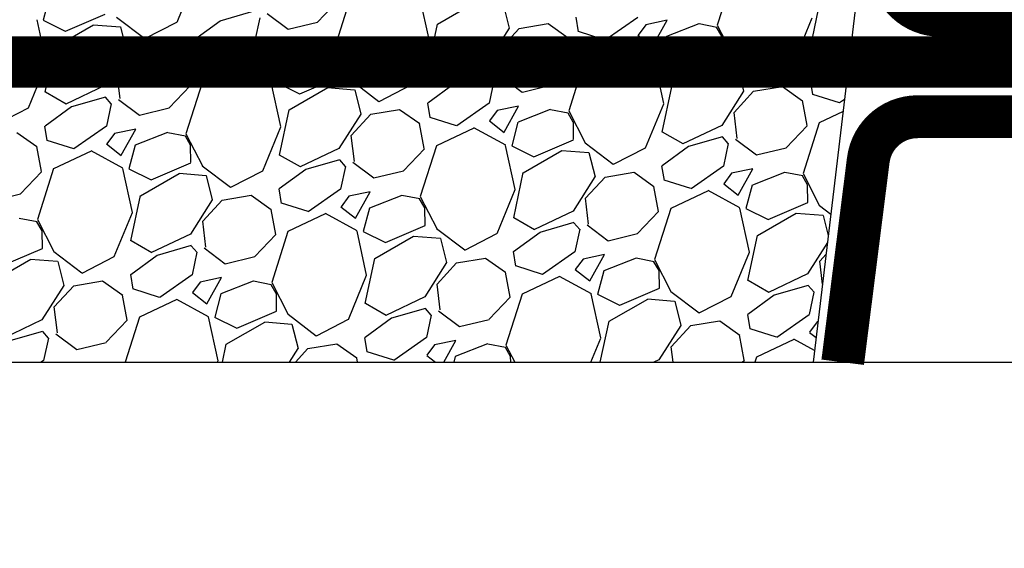
# Model space of a CAD drawing. Units: inches. Extents: x 107 to 302, y 195 to 342.
# Drawn here: x 149 to 160, y 195 to 201 of the extents above; entities that cross this region are included whole.
import ezdxf

# ---------------------------------------------------------------- set-up
doc = ezdxf.new("R2010")
doc.units = ezdxf.units.IN
doc.header["$LTSCALE"] = 5
doc.header["$MEASUREMENT"] = 0
doc.linetypes.add('PHANTOM2', pattern=[1.25, 0.625, -0.125, 0.125, -0.125, 0.125, -0.125])
for name, color, linetype in [('GEOGRID', 5, 'PHANTOM2'), ('Geotextile', 6, 'Continuous'), ('Stone', 8, 'Continuous'), ('TEXT', 54, 'Continuous')]:
    doc.layers.add(name, color=color, linetype=linetype)

msp = doc.modelspace()

# ---------------------------------------------------------------- linework, layer by layer
at = {"layer": 'GEOGRID', "const_width": 0.6}
msp.add_lwpolyline([(138.409, 200.769), (203.061, 200.769)], dxfattribs=at)
at = {"layer": 'Geotextile', "const_width": 0.5}
for points in [[(164.258, 201.313), (159.415, 201.313, -0.45159), (158.84, 201.965), (161.075, 219.624, -0.3778), (161.65, 220.131), (166.584, 220.131)], [(158.277, 197.269), (158.575, 199.624, -0.3778), (159.15, 200.131), (164.084, 200.131)]]:
    msp.add_lwpolyline(points, format="xyb", dxfattribs=at)
at = {"layer": 'Stone'}
for p, q in [((157.003, 201.793), (156.814, 201.2)), ((150.514, 201.233), (150.725, 201.747)), ((149.026, 201.53), (148.953, 201.257)), ((152.539, 201.526), (152.35, 200.932)), ((153.457, 201.016), (153.345, 201.529)), ((152.153, 201.234), (152.398, 201.49)), ((153.552, 201.21), (154.003, 201.47)), ((154.318, 201.444), (154.389, 201.162)), ((157.904, 200.952), (158.016, 201.479)), ((149.212, 201.129), (149.675, 201.327)), ((151.41, 201.36), (151.014, 201.246)), ((151.564, 201.333), (151.808, 201.15)), ((148.988, 200.769), (148.881, 201.261)), ((148.952, 201.257), (149.211, 201.129)), ((149.088, 200.942), (149.539, 201.202)), ((149.537, 201.204), (149.853, 201.178)), ((149.808, 201.292), (150.137, 201.043)), ((150.14, 201.041), (150.513, 201.234)), ((151.015, 201.246), (150.706, 201.021)), ((151.478, 201.283), (151.422, 201.02)), ((151.808, 201.15), (152.153, 201.233)), ((153.458, 200.769), (153.552, 201.211)), ((154.505, 201.16), (154.842, 201.216)), ((154.843, 201.216), (155.076, 201.051)), ((155.197, 201.121), (155.169, 201.29)), ((155.886, 201.288), (155.508, 201.023)), ((155.981, 201.204), (155.89, 201.082)), ((156.229, 201.255), (155.981, 201.204)), ((156.059, 200.949), (156.229, 201.255)), ((156.599, 201.214), (156.223, 201.066)), ((156.81, 201.172), (156.601, 201.213)), ((156.814, 201.2), (157.006, 200.827)), ((157.71, 200.769), (157.921, 201.283)), ((149.854, 201.177), (149.925, 200.894)), ((154.388, 201.162), (154.139, 200.769)), ((154.278, 200.913), (154.505, 201.16)), ((155.506, 201.025), (155.196, 201.123)), ((155.889, 201.082), (156.059, 200.948)), ((156.222, 201.066), (156.149, 200.793)), ((156.867, 201.069), (156.807, 201.173)), ((156.871, 200.864), (156.868, 201.069)), ((150.733, 200.853), (150.705, 201.022)), ((151.422, 201.02), (151.063, 200.769)), ((151.765, 200.987), (151.517, 200.936)), ((151.644, 200.769), (151.765, 200.987)), ((153.356, 200.769), (153.457, 201.015)), ((155.127, 200.769), (155.075, 201.051)), ((155.707, 200.999), (155.271, 200.793)), ((156.079, 200.799), (155.708, 201.001)), ((158.148, 200.814), (157.907, 200.952)), ((149.051, 200.769), (149.088, 200.943)), ((149.924, 200.894), (149.845, 200.769)), ((149.928, 200.769), (150.041, 200.892)), ((150.041, 200.892), (150.378, 200.948)), ((150.378, 200.948), (150.612, 200.783)), ((151.006, 200.769), (150.732, 200.855)), ((151.517, 200.936), (151.426, 200.814)), ((152.135, 200.946), (151.759, 200.798)), ((152.345, 200.904), (152.137, 200.945)), ((152.403, 200.801), (152.343, 200.905)), ((152.35, 200.932), (152.434, 200.769)), ((154.295, 200.769), (154.278, 200.913)), ((156.651, 200.769), (156.871, 200.863)), ((158.368, 200.921), (158.145, 200.815)), ((148.782, 200.233), (148.993, 200.747)), ((148.976, 200.416), (149.051, 200.769)), ((148.993, 200.748), (148.988, 200.769)), ((149.845, 200.769), (149.67, 200.494)), ((149.814, 200.645), (149.928, 200.769)), ((150.614, 200.769), (150.611, 200.783)), ((150.665, 200.491), (150.614, 200.769)), ((151.243, 200.731), (150.807, 200.525)), ((151.042, 200.757), (151.006, 200.769)), ((151.063, 200.769), (151.044, 200.755)), ((151.615, 200.531), (151.244, 200.733)), ((151.425, 200.814), (151.482, 200.769)), ((151.482, 200.769), (151.595, 200.68)), ((151.595, 200.681), (151.644, 200.769)), ((151.75, 200.769), (151.685, 200.525)), ((151.758, 200.798), (151.75, 200.769)), ((152.404, 200.769), (152.404, 200.801)), ((152.407, 200.596), (152.404, 200.769)), ((152.434, 200.769), (152.542, 200.559)), ((153.246, 200.501), (153.356, 200.769)), ((153.44, 200.684), (153.458, 200.769)), ((154.134, 200.762), (153.681, 200.547)), ((154.139, 200.769), (154.134, 200.762)), ((154.314, 200.61), (154.295, 200.769)), ((154.885, 200.502), (155.13, 200.758)), ((155.263, 200.769), (155.082, 200.2)), ((155.129, 200.759), (155.127, 200.769)), ((155.271, 200.793), (155.263, 200.769)), ((156.084, 200.769), (156.077, 200.797)), ((156.189, 200.284), (156.084, 200.769)), ((156.149, 200.793), (156.197, 200.769)), ((156.197, 200.769), (156.407, 200.665)), ((156.284, 200.478), (156.735, 200.738)), ((156.408, 200.665), (156.651, 200.769)), ((156.734, 200.739), (157.049, 200.714)), ((157.005, 200.828), (157.082, 200.769)), ((157.082, 200.769), (157.333, 200.578)), ((157.336, 200.577), (157.708, 200.769)), ((157.708, 200.769), (157.709, 200.77)), ((158.193, 200.769), (157.902, 200.557)), ((158.211, 200.782), (158.193, 200.769)), ((158.357, 200.824), (158.21, 200.782)), ((149.85, 200.342), (149.813, 200.645)), ((153.684, 200.546), (153.442, 200.684)), ((154.142, 200.628), (153.746, 200.514)), ((154.211, 200.55), (154.143, 200.627)), ((157.05, 200.712), (157.121, 200.43)), ((149.67, 200.494), (149.217, 200.279)), ((150.421, 200.234), (150.666, 200.49)), ((150.807, 200.526), (150.618, 199.932)), ((151.725, 200.016), (151.613, 200.529)), ((151.685, 200.525), (151.943, 200.397)), ((151.944, 200.397), (152.407, 200.595)), ((152.54, 200.56), (152.869, 200.31)), ((152.872, 200.309), (153.245, 200.502)), ((153.747, 200.514), (153.438, 200.289)), ((154.21, 200.551), (154.154, 200.288)), ((154.296, 200.601), (154.54, 200.418)), ((154.541, 200.418), (154.885, 200.501)), ((157.929, 200.389), (157.901, 200.558)), ((149.22, 200.278), (148.978, 200.416)), ((151.82, 200.21), (152.271, 200.47)), ((152.27, 200.472), (152.585, 200.446)), ((152.586, 200.444), (152.657, 200.162)), ((156.172, 199.952), (156.284, 200.479)), ((157.12, 200.43), (156.866, 200.03)), ((157.01, 200.181), (157.237, 200.428)), ((157.237, 200.428), (157.574, 200.484)), ((157.575, 200.484), (157.809, 200.318)), ((158.238, 200.293), (157.928, 200.391)), ((149.678, 200.36), (149.282, 200.246)), ((149.747, 200.282), (149.679, 200.359)), ((149.746, 200.283), (149.69, 200.02)), ((149.832, 200.333), (150.076, 200.15)), ((153.465, 200.121), (153.437, 200.29)), ((154.154, 200.288), (153.776, 200.023)), ((155.978, 199.769), (156.189, 200.283)), ((157.861, 200.027), (157.807, 200.319)), ((158.298, 200.332), (158.24, 200.291)), ((148.407, 200.041), (148.781, 200.234)), ((149.283, 200.246), (148.974, 200.021)), ((150.076, 200.15), (150.421, 200.233)), ((151.708, 199.684), (151.82, 200.211)), ((152.656, 200.162), (152.402, 199.762)), ((152.546, 199.913), (152.773, 200.16)), ((152.773, 200.16), (153.11, 200.216)), ((153.11, 200.216), (153.344, 200.051)), ((154.249, 200.204), (154.158, 200.082)), ((154.497, 200.255), (154.249, 200.204)), ((154.327, 199.949), (154.497, 200.255)), ((154.867, 200.214), (154.491, 200.066)), ((155.077, 200.172), (154.869, 200.213)), ((155.135, 200.069), (155.075, 200.173)), ((155.082, 200.2), (155.274, 199.827)), ((157.046, 199.878), (157.01, 200.181)), ((158.281, 200.193), (158.003, 200.061)), ((153.397, 199.759), (153.343, 200.051)), ((153.774, 200.025), (153.464, 200.123)), ((154.157, 200.082), (154.327, 199.948)), ((154.49, 200.066), (154.417, 199.793)), ((155.139, 199.864), (155.136, 200.069)), ((156.866, 200.03), (156.413, 199.815)), ((158.003, 200.061), (157.814, 199.468)), ((148.646, 199.948), (148.88, 199.783)), ((149.001, 199.853), (148.973, 200.022)), ((149.69, 200.02), (149.312, 199.755)), ((149.785, 199.936), (149.694, 199.814)), ((150.033, 199.987), (149.785, 199.936)), ((149.863, 199.681), (150.033, 199.987)), ((150.403, 199.946), (150.026, 199.798)), ((150.613, 199.904), (150.405, 199.945)), ((150.618, 199.932), (150.81, 199.559)), ((151.514, 199.501), (151.725, 200.015)), ((153.975, 199.999), (153.539, 199.793)), ((154.347, 199.799), (153.976, 200.001)), ((156.416, 199.814), (156.175, 199.952)), ((157.617, 199.77), (157.862, 200.026)), ((149.31, 199.757), (149, 199.855)), ((149.693, 199.814), (149.863, 199.68)), ((150.671, 199.801), (150.611, 199.905)), ((150.675, 199.596), (150.672, 199.801)), ((152.582, 199.61), (152.546, 199.913)), ((154.676, 199.665), (155.139, 199.863)), ((155.273, 199.828), (155.601, 199.578)), ((156.875, 199.896), (156.478, 199.782)), ((156.943, 199.818), (156.875, 199.895)), ((156.942, 199.819), (156.886, 199.556)), ((157.028, 199.869), (157.272, 199.686)), ((148.933, 199.491), (148.879, 199.783)), ((149.511, 199.731), (149.075, 199.525)), ((149.882, 199.531), (149.512, 199.733)), ((150.026, 199.798), (149.953, 199.525)), ((152.402, 199.762), (151.949, 199.547)), ((153.153, 199.502), (153.398, 199.758)), ((153.539, 199.793), (153.35, 199.2)), ((154.457, 199.284), (154.345, 199.797)), ((154.417, 199.793), (154.675, 199.665)), ((154.552, 199.478), (155.003, 199.738)), ((155.002, 199.739), (155.317, 199.714)), ((155.318, 199.712), (155.389, 199.43)), ((155.604, 199.577), (155.977, 199.77)), ((156.479, 199.782), (156.17, 199.557)), ((157.273, 199.686), (157.617, 199.769)), ((150.212, 199.397), (150.675, 199.595)), ((151.952, 199.546), (151.71, 199.684)), ((152.41, 199.628), (152.014, 199.514)), ((152.479, 199.55), (152.411, 199.627)), ((152.564, 199.601), (152.808, 199.418)), ((148.689, 199.234), (148.934, 199.49)), ((149.075, 199.526), (148.886, 198.932)), ((149.993, 199.016), (149.881, 199.529)), ((149.952, 199.525), (150.211, 199.397)), ((150.088, 199.21), (150.539, 199.47)), ((150.538, 199.472), (150.853, 199.446)), ((150.808, 199.56), (151.137, 199.31)), ((151.14, 199.309), (151.513, 199.502)), ((152.015, 199.514), (151.706, 199.289)), ((152.478, 199.551), (152.422, 199.288)), ((152.808, 199.418), (153.153, 199.501)), ((154.44, 198.952), (154.552, 199.479)), ((155.505, 199.428), (155.842, 199.484)), ((155.843, 199.484), (156.076, 199.318)), ((156.197, 199.389), (156.169, 199.558)), ((156.886, 199.556), (156.508, 199.291)), ((156.981, 199.472), (156.89, 199.35)), ((157.229, 199.523), (156.981, 199.472)), ((157.059, 199.217), (157.229, 199.523)), ((157.599, 199.482), (157.223, 199.334)), ((157.81, 199.44), (157.601, 199.481)), ((157.814, 199.468), (158.006, 199.094)), ((150.854, 199.444), (150.925, 199.162)), ((155.388, 199.43), (155.134, 199.03)), ((155.278, 199.181), (155.505, 199.428)), ((156.506, 199.293), (156.196, 199.391)), ((156.889, 199.349), (157.059, 199.216)), ((157.867, 199.337), (157.807, 199.441)), ((148.344, 199.15), (148.689, 199.233)), ((151.733, 199.121), (151.705, 199.29)), ((152.422, 199.288), (152.044, 199.023)), ((152.765, 199.255), (152.517, 199.204)), ((152.595, 198.949), (152.765, 199.255)), ((154.246, 198.769), (154.457, 199.283)), ((156.129, 199.027), (156.075, 199.319)), ((156.707, 199.267), (156.271, 199.061)), ((157.079, 199.067), (156.708, 199.269)), ((157.222, 199.334), (157.149, 199.06)), ((157.871, 199.132), (157.868, 199.337)), ((149.976, 198.684), (150.088, 199.211)), ((150.924, 199.162), (150.67, 198.762)), ((150.814, 198.913), (151.041, 199.16)), ((151.041, 199.16), (151.378, 199.216)), ((151.378, 199.216), (151.612, 199.051)), ((152.042, 199.025), (151.732, 199.123)), ((152.517, 199.204), (152.426, 199.082)), ((153.135, 199.214), (152.759, 199.066)), ((153.345, 199.172), (153.137, 199.213)), ((153.403, 199.069), (153.343, 199.173)), ((153.35, 199.2), (153.542, 198.827)), ((155.314, 198.878), (155.278, 199.181)), ((157.408, 198.933), (157.871, 199.131)), ((149.782, 198.501), (149.993, 199.015)), ((151.665, 198.759), (151.611, 199.051)), ((152.243, 198.999), (151.807, 198.793)), ((152.615, 198.799), (152.244, 199.001)), ((152.425, 199.082), (152.595, 198.948)), ((152.758, 199.066), (152.685, 198.793)), ((153.407, 198.864), (153.404, 199.069)), ((155.134, 199.03), (154.681, 198.815)), ((155.885, 198.77), (156.13, 199.026)), ((156.271, 199.061), (156.082, 198.468)), ((157.189, 198.552), (157.077, 199.065)), ((157.149, 199.061), (157.407, 198.933)), ((157.284, 198.746), (157.735, 199.006)), ((157.734, 199.007), (158.049, 198.982)), ((158.005, 199.096), (158.139, 198.994)), ((148.881, 198.904), (148.673, 198.945)), ((148.939, 198.801), (148.879, 198.905)), ((148.885, 198.932), (149.078, 198.559)), ((150.85, 198.61), (150.813, 198.913)), ((154.684, 198.814), (154.442, 198.952)), ((155.142, 198.896), (154.746, 198.782)), ((155.211, 198.818), (155.143, 198.895)), ((158.05, 198.98), (158.109, 198.747)), ((148.943, 198.596), (148.94, 198.801)), ((151.807, 198.793), (151.618, 198.2)), ((152.725, 198.284), (152.613, 198.797)), ((152.685, 198.793), (152.943, 198.665)), ((152.944, 198.665), (153.407, 198.863)), ((153.541, 198.828), (153.869, 198.578)), ((153.872, 198.577), (154.245, 198.77)), ((154.747, 198.782), (154.438, 198.557)), ((155.21, 198.819), (155.154, 198.556)), ((155.296, 198.869), (155.54, 198.686)), ((155.541, 198.686), (155.885, 198.769)), ((150.22, 198.546), (149.978, 198.684)), ((150.67, 198.762), (150.217, 198.547)), ((151.421, 198.502), (151.666, 198.758)), ((152.82, 198.478), (153.271, 198.738)), ((153.27, 198.739), (153.585, 198.714)), ((153.586, 198.712), (153.657, 198.43)), ((157.172, 198.22), (157.284, 198.747)), ((158.099, 198.665), (157.866, 198.298)), ((148.48, 198.397), (148.943, 198.595)), ((149.076, 198.56), (149.405, 198.31)), ((150.678, 198.628), (150.282, 198.514)), ((150.747, 198.55), (150.679, 198.627)), ((150.746, 198.551), (150.69, 198.288)), ((150.832, 198.601), (151.076, 198.418)), ((154.465, 198.389), (154.437, 198.558)), ((155.154, 198.556), (154.776, 198.291)), ((156.978, 198.037), (157.189, 198.551)), ((148.356, 198.21), (148.807, 198.47)), ((148.805, 198.472), (149.121, 198.446)), ((149.122, 198.444), (149.193, 198.162)), ((149.407, 198.309), (149.781, 198.502)), ((150.283, 198.514), (149.974, 198.289)), ((151.076, 198.418), (151.421, 198.501)), ((152.708, 197.952), (152.82, 198.479)), ((153.656, 198.43), (153.402, 198.03)), ((153.546, 198.181), (153.773, 198.428)), ((153.773, 198.428), (154.11, 198.484)), ((154.11, 198.484), (154.344, 198.319)), ((155.249, 198.472), (155.158, 198.35)), ((155.497, 198.523), (155.249, 198.472)), ((155.327, 198.217), (155.497, 198.523)), ((155.867, 198.482), (155.491, 198.334)), ((156.077, 198.44), (155.869, 198.481)), ((156.135, 198.337), (156.075, 198.441)), ((156.082, 198.468), (156.274, 198.094)), ((158.01, 198.449), (158.083, 198.528)), ((158.042, 198.181), (158.01, 198.449)), ((154.397, 198.027), (154.343, 198.319)), ((154.774, 198.293), (154.464, 198.391)), ((155.157, 198.349), (155.327, 198.216)), ((155.49, 198.334), (155.417, 198.06)), ((156.139, 198.132), (156.136, 198.337)), ((149.309, 198.16), (149.646, 198.216)), ((149.646, 198.216), (149.88, 198.051)), ((150.001, 198.121), (149.973, 198.29)), ((150.69, 198.288), (150.312, 198.023)), ((150.785, 198.204), (150.694, 198.082)), ((151.033, 198.255), (150.785, 198.204)), ((150.863, 197.949), (151.033, 198.255)), ((151.403, 198.214), (151.026, 198.066)), ((151.613, 198.172), (151.405, 198.213)), ((151.618, 198.2), (151.81, 197.827)), ((152.514, 197.769), (152.725, 198.283)), ((154.975, 198.267), (154.539, 198.061)), ((155.347, 198.067), (154.976, 198.269)), ((157.416, 198.082), (157.174, 198.22)), ((157.866, 198.298), (157.413, 198.083)), ((149.192, 198.162), (148.938, 197.762)), ((149.082, 197.913), (149.309, 198.16)), ((150.31, 198.025), (150, 198.123)), ((150.693, 198.082), (150.863, 197.948)), ((151.671, 198.069), (151.611, 198.173)), ((153.582, 197.878), (153.546, 198.181)), ((155.676, 197.933), (156.139, 198.131)), ((156.273, 198.095), (156.601, 197.846)), ((157.875, 198.164), (157.478, 198.05)), ((157.943, 198.086), (157.875, 198.163)), ((157.942, 198.087), (157.886, 197.824)), ((158.028, 198.137), (158.036, 198.131)), ((149.933, 197.759), (149.879, 198.051)), ((150.511, 197.999), (150.075, 197.793)), ((150.882, 197.799), (150.512, 198.001)), ((151.026, 198.066), (150.953, 197.793)), ((151.675, 197.864), (151.672, 198.069)), ((153.402, 198.03), (152.949, 197.815)), ((154.153, 197.77), (154.398, 198.026)), ((154.539, 198.061), (154.35, 197.468)), ((155.457, 197.552), (155.345, 198.065)), ((155.417, 198.061), (155.675, 197.933)), ((155.552, 197.746), (156.003, 198.006)), ((156.002, 198.007), (156.317, 197.982)), ((156.318, 197.98), (156.389, 197.698)), ((156.604, 197.845), (156.977, 198.037)), ((157.479, 198.05), (157.17, 197.825)), ((149.118, 197.61), (149.081, 197.913)), ((151.212, 197.665), (151.675, 197.863)), ((152.952, 197.814), (152.71, 197.952)), ((153.41, 197.896), (153.014, 197.782)), ((153.479, 197.818), (153.411, 197.895)), ((153.564, 197.869), (153.808, 197.686)), ((148.938, 197.762), (148.485, 197.547)), ((149.689, 197.502), (149.934, 197.758)), ((150.075, 197.793), (149.908, 197.269)), ((150.993, 197.284), (150.881, 197.797)), ((150.952, 197.793), (151.211, 197.665)), ((151.088, 197.478), (151.539, 197.738)), ((151.538, 197.739), (151.853, 197.714)), ((151.808, 197.828), (152.137, 197.578)), ((152.14, 197.577), (152.513, 197.77)), ((153.015, 197.782), (152.706, 197.557)), ((153.478, 197.819), (153.422, 197.556)), ((153.808, 197.686), (154.153, 197.769)), ((155.45, 197.269), (155.552, 197.747)), ((156.505, 197.696), (156.842, 197.752)), ((156.843, 197.752), (157.076, 197.586)), ((157.197, 197.657), (157.169, 197.825)), ((157.886, 197.823), (157.508, 197.559)), ((157.981, 197.74), (157.89, 197.618)), ((157.989, 197.742), (157.981, 197.74)), ((148.946, 197.628), (148.55, 197.514)), ((149.014, 197.55), (148.947, 197.627)), ((151.854, 197.712), (151.925, 197.43)), ((156.388, 197.698), (156.134, 197.298)), ((156.278, 197.449), (156.505, 197.696)), ((157.506, 197.561), (157.196, 197.659)), ((149.013, 197.551), (148.958, 197.288)), ((149.1, 197.601), (149.344, 197.418)), ((152.733, 197.389), (152.705, 197.558)), ((153.422, 197.556), (153.044, 197.291)), ((153.765, 197.523), (153.517, 197.472)), ((153.624, 197.269), (153.765, 197.523)), ((155.341, 197.269), (155.457, 197.551)), ((157.129, 197.295), (157.075, 197.587)), ((157.707, 197.535), (157.271, 197.329)), ((157.949, 197.405), (157.708, 197.537)), ((157.889, 197.617), (157.967, 197.556)), ((149.344, 197.418), (149.689, 197.501)), ((151.043, 197.269), (151.088, 197.479)), ((151.924, 197.43), (151.822, 197.269)), ((151.895, 197.269), (152.041, 197.428)), ((152.041, 197.428), (152.378, 197.484)), ((152.378, 197.484), (152.612, 197.319)), ((153.042, 197.293), (152.732, 197.391)), ((153.517, 197.472), (153.426, 197.35)), ((154.135, 197.482), (153.759, 197.334)), ((154.345, 197.44), (154.137, 197.481)), ((154.403, 197.337), (154.343, 197.441)), ((154.35, 197.468), (154.452, 197.269)), ((156.299, 197.269), (156.278, 197.449)), ((148.958, 197.288), (148.931, 197.269)), ((150.987, 197.269), (150.993, 197.283)), ((152.62, 197.269), (152.611, 197.319)), ((153.425, 197.349), (153.528, 197.269)), ((153.758, 197.334), (153.741, 197.269)), ((154.405, 197.269), (154.404, 197.337)), ((156.134, 197.298), (156.073, 197.269)), ((157.106, 197.269), (157.13, 197.294)), ((157.271, 197.329), (157.252, 197.269))]:
    msp.add_line(p, q, dxfattribs=at)
msp.add_lwpolyline([(165.785, 263.127), (157.933, 197.269)], dxfattribs=at)
at = {"layer": 'TEXT'}
msp.add_lwpolyline([(130.033, 197.269), (165.013, 197.269), (166.289, 199.693), (167.949, 195.1), (169.409, 197.279), (212.205, 197.279)], dxfattribs=at)

doc.saveas('drawing.dxf')
